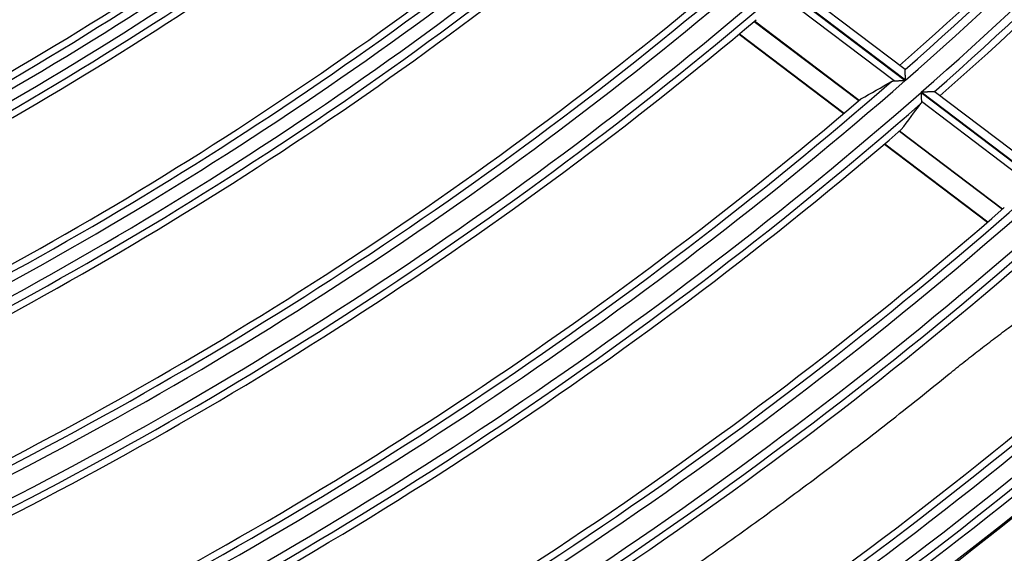
# Model space of a CAD drawing. Units: millimetres. Extents: x 0 to 8487, y 0 to 6053.
# Drawn here: x 1951 to 2010, y 2741 to 2773 of the extents above; entities that cross this region are included whole.
import ezdxf

# ---------------------------------------------------------------- set-up
doc = ezdxf.new("R2010")
doc.units = ezdxf.units.MM
doc.layers.add('LG-AIRCON', color=3, linetype='Continuous')

msp = doc.modelspace()

# ---------------------------------------------------------------- linework, layer by layer
at = {"layer": 'LG-AIRCON', "linetype": 'Continuous'}
for p, q in [((1996.212, 2775.475), (2003.978, 2769.592)), ((2003.99, 2769.603), (1996.225, 2775.486)), ((2003.963, 2770.251), (1997.006, 2775.521)), ((2003.297, 2769.569), (1996.229, 2774.922)), ((1994.884, 2773.149), (2001.182, 2768.378)), ((2001.191, 2768.386), (1994.893, 2773.157)), ((1993.971, 2772.384), (2000.276, 2767.608)), ((1993.992, 2772.402), (2000.297, 2767.626)), ((2003.968, 2770.243), (2003.964, 2770.25)), ((2004.928, 2768.873), (2012.598, 2763.063)), ((2012.611, 2763.074), (2004.94, 2768.884)), ((2012.581, 2763.724), (2005.717, 2768.923)), ((2011.921, 2763.036), (2004.948, 2768.318)), ((2003.619, 2766.532), (2009.823, 2761.833)), ((2009.832, 2761.84), (2003.628, 2766.54)), ((2002.716, 2765.76), (2008.926, 2761.056)), ((2002.737, 2765.778), (2008.947, 2761.074))]:
    msp.add_line(p, q, dxfattribs=at)
for radius, start, end in [(245.645, 311.28572, 326.03405), (246.141, 311.19146, 326.18762), (247.309, 311.24729, 326.24347), (247.805, 311.38793, 326.13855), (245.231, 311.26699, 325.54558), (248.219, 311.40831, 325.69603), (203.491, 293.70021, 308.69552), (202.995, 293.80928, 308.50166), (204.109, 293.7439, 308.73923), (202.581, 293.76282, 307.89875), (204.605, 293.92202, 308.61698), (205.019, 293.9519, 308.08067), (214.991, 294.47195, 309.46753), (214.495, 294.57662, 309.28647), (215.609, 294.51098, 309.50657), (214.081, 294.55161, 308.71949), (216.105, 294.67732, 309.38944), (216.519, 294.70415, 308.88189), (225.091, 295.08294, 310.07873), (224.595, 295.18401, 309.90759), (225.859, 295.12706, 310.12286), (224.181, 295.16144, 309.36875), (226.355, 295.28414, 310.00997), (226.769, 295.30857, 309.52551), (235.341, 295.64807, 310.64405), (234.845, 295.74571, 310.48194), (236.609, 295.71446, 310.71046), (234.431, 295.725, 309.96888), (237.105, 295.86285, 310.6017), (237.519, 295.88522, 310.13923), (246.141, 296.19146, 311.18762), (245.645, 296.28572, 311.03405), (247.309, 296.24729, 311.24347), (245.231, 296.26699, 310.54558), (247.805, 296.38793, 311.13855), (248.219, 296.40831, 310.69603), (256.741, 296.67943, 311.67575), (256.245, 296.77057, 311.52973), (255.831, 296.7533, 311.06317), (258.109, 296.73939, 311.73574), (258.605, 296.87299, 311.63443), (259.019, 296.8917, 311.21034), (267.591, 297.13811, 312.13459), (267.095, 297.22627, 311.99558), (268.609, 297.17918, 312.17567), (266.681, 297.21045, 311.54946), (269.105, 297.30657, 312.07766), (269.519, 297.32396, 311.67005), (270.413, 297.35438, 311.4225), (270.5, 297.36563, 311.42813), (278.091, 297.54733, 312.54395), (277.595, 297.63278, 312.41111), (279.109, 297.58532, 312.58195), (277.181, 297.61835, 311.98312), (279.605, 297.70704, 312.48701), (280.019, 297.72314, 312.09463), (288.591, 297.9263, 312.92305), (288.095, 298.00919, 312.79585), (289.359, 297.9529, 312.94965), (287.681, 297.99574, 312.38456), (289.855, 298.06956, 312.85755)]:
    msp.add_arc((1841.887, 2954.828), radius, start, end, dxfattribs=at)
for centre, major_axis, ratio, start_param, end_param in [((1876.111, 2999.99), (162.052, 213.759), 0.977414, 4.294511, 4.302492), ((1810.222, 2913.021), (149.896, 197.888), 0.977427, 4.713021, 4.720915)]:
    msp.add_ellipse(centre, major_axis=major_axis, ratio=ratio, start_param=start_param, end_param=end_param, dxfattribs=at)
for points, knots in [([(1931.336, 2767.491), (1931.756, 2767.692), (1932.176, 2767.894), (1933.015, 2768.301), (1933.434, 2768.506), (1934.269, 2768.919), (1934.686, 2769.127), (1935.519, 2769.545), (1935.934, 2769.756), (1937.179, 2770.391), (1938.006, 2770.821), (1939.654, 2771.691), (1940.475, 2772.131), (1942.111, 2773.024), (1942.927, 2773.475), (1944.145, 2774.161), (1944.55, 2774.391), (1945.36, 2774.854), (1945.764, 2775.086), (1946.973, 2775.789), (1947.777, 2776.263), (1949.378, 2777.222), (1950.175, 2777.707), (1951.764, 2778.687), (1952.556, 2779.183), (1954.133, 2780.187), (1954.918, 2780.694), (1956.483, 2781.72), (1957.263, 2782.238), (1958.816, 2783.286), (1959.589, 2783.815), (1961.13, 2784.886), (1961.897, 2785.427), (1963.044, 2786.246), (1963.425, 2786.521), (1964.186, 2787.073), (1964.566, 2787.35), (1965.702, 2788.186), (1966.456, 2788.748), (1967.581, 2789.6), (1967.956, 2789.885), (1968.683, 2790.443), (1969.037, 2790.716), (1969.389, 2790.99)], [0, 0, 0, 0, 0.0313, 0.0313, 0.0626, 0.0626, 0.0939, 0.0939, 0.1252, 0.1252, 0.187799, 0.187799, 0.250399, 0.250399, 0.312999, 0.312999, 0.344299, 0.344299, 0.375599, 0.375599, 0.438198, 0.438198, 0.500798, 0.500798, 0.563398, 0.563398, 0.625998, 0.625998, 0.688597, 0.688597, 0.751197, 0.751197, 0.813797, 0.813797, 0.845097, 0.845097, 0.876397, 0.876397, 0.938996, 0.938996, 0.970296, 0.970296, 1, 1, 1, 1]), ([(1971.301, 2789.543), (1969.78, 2788.353), (1968.243, 2787.185), (1965.912, 2785.463), (1965.13, 2784.893), (1963.557, 2783.764), (1962.766, 2783.204), (1961.178, 2782.097), (1960.38, 2781.549), (1959.177, 2780.735), (1958.775, 2780.465), (1957.969, 2779.928), (1957.566, 2779.661), (1956.352, 2778.864), (1955.54, 2778.338), (1953.91, 2777.3), (1953.092, 2776.786), (1951.45, 2775.772), (1950.626, 2775.27), (1948.971, 2774.279), (1948.141, 2773.789), (1946.474, 2772.822), (1945.638, 2772.344), (1943.959, 2771.4), (1943.117, 2770.934), (1941.427, 2770.014), (1940.578, 2769.56), (1938.876, 2768.664), (1938.022, 2768.222), (1936.308, 2767.349), (1935.448, 2766.918), (1933.722, 2766.069), (1932.856, 2765.651), (1931.987, 2765.238)], [0, 0, 0, 0, 0.124617, 0.124617, 0.187144, 0.187144, 0.249672, 0.249672, 0.312199, 0.312199, 0.343463, 0.343463, 0.374726, 0.374726, 0.437254, 0.437254, 0.499781, 0.499781, 0.562308, 0.562308, 0.624836, 0.624836, 0.687363, 0.687363, 0.749891, 0.749891, 0.812418, 0.812418, 0.874945, 0.874945, 0.937473, 0.937473, 1, 1, 1, 1]), ([(2003.99, 2769.603), (2003.99, 2769.612), (2003.99, 2769.621), (2003.989, 2769.638), (2003.988, 2769.665), (2003.987, 2769.691), (2003.986, 2769.742), (2003.984, 2769.777), (2003.983, 2769.827), (2003.982, 2769.844), (2003.981, 2769.877), (2003.98, 2769.894), (2003.978, 2769.942), (2003.977, 2769.973), (2003.976, 2770.018), (2003.975, 2770.032), (2003.974, 2770.061), (2003.974, 2770.075), (2003.972, 2770.114), (2003.971, 2770.138), (2003.97, 2770.17), (2003.97, 2770.18), (2003.969, 2770.198), (2003.969, 2770.214), (2003.968, 2770.226), (2003.968, 2770.236), (2003.968, 2770.24), (2003.968, 2770.243)], [0, 0, 0, 0, 0.03125, 0.03125, 0.0625, 0.125, 0.125, 0.25, 0.25, 0.3125, 0.3125, 0.375, 0.375, 0.5, 0.5, 0.5625, 0.5625, 0.625, 0.625, 0.75, 0.75, 0.8125, 0.8125, 0.875, 0.9375, 0.9375, 1, 1, 1, 1]), ([(2003.297, 2769.569), (2003.318, 2769.569), (2003.341, 2769.57), (2003.39, 2769.572), (2003.416, 2769.573), (2003.456, 2769.574), (2003.47, 2769.575), (2003.497, 2769.576), (2003.512, 2769.576), (2003.554, 2769.578), (2003.583, 2769.579), (2003.671, 2769.582), (2003.731, 2769.584), (2003.823, 2769.587), (2003.854, 2769.588), (2003.9, 2769.59), (2003.924, 2769.59), (2003.947, 2769.591), (2003.963, 2769.592), (2003.97, 2769.592), (2003.978, 2769.592)], [0, 0, 0, 0, 0.125, 0.125, 0.25, 0.25, 0.3125, 0.3125, 0.375, 0.375, 0.5, 0.5, 0.75, 0.75, 0.875, 0.875, 0.9375, 0.96875, 0.96875, 1, 1, 1, 1]), ([(2004.928, 2768.873), (2004.928, 2768.866), (2004.928, 2768.86), (2004.929, 2768.847), (2004.93, 2768.827), (2004.93, 2768.807), (2004.932, 2768.769), (2004.933, 2768.743), (2004.934, 2768.692), (2004.935, 2768.666), (2004.937, 2768.629), (2004.937, 2768.616), (2004.938, 2768.591), (2004.938, 2768.579), (2004.94, 2768.543), (2004.941, 2768.52), (2004.942, 2768.474), (2004.943, 2768.452), (2004.944, 2768.42), (2004.944, 2768.41), (2004.945, 2768.39), (2004.946, 2768.38), (2004.947, 2768.352), (2004.947, 2768.334), (2004.948, 2768.318)], [0, 0, 0, 0, 0.03125, 0.03125, 0.0625, 0.125, 0.125, 0.25, 0.25, 0.375, 0.375, 0.4375, 0.4375, 0.5, 0.5, 0.625, 0.625, 0.75, 0.75, 0.8125, 0.8125, 0.875, 0.875, 1, 1, 1, 1]), ([(2005.724, 2768.912), (2005.72, 2768.912), (2005.715, 2768.912), (2005.7, 2768.911), (2005.691, 2768.911), (2005.676, 2768.91), (2005.671, 2768.91), (2005.659, 2768.91), (2005.653, 2768.91), (2005.634, 2768.909), (2005.621, 2768.908), (2005.592, 2768.907), (2005.577, 2768.907), (2005.545, 2768.906), (2005.529, 2768.905), (2005.479, 2768.903), (2005.444, 2768.902), (2005.389, 2768.9), (2005.371, 2768.899), (2005.333, 2768.898), (2005.314, 2768.897), (2005.257, 2768.895), (2005.219, 2768.894), (2005.14, 2768.891), (2005.101, 2768.889), (2005.041, 2768.887), (2005.021, 2768.887), (2004.991, 2768.886), (2004.981, 2768.885), (2004.961, 2768.884), (2004.95, 2768.884), (2004.94, 2768.884)], [0, 0, 0, 0, 0.0625, 0.0625, 0.125, 0.125, 0.15625, 0.15625, 0.1875, 0.1875, 0.25, 0.25, 0.3125, 0.3125, 0.375, 0.375, 0.5, 0.5, 0.5625, 0.5625, 0.625, 0.625, 0.75, 0.75, 0.875, 0.875, 0.9375, 0.9375, 0.96875, 0.96875, 1, 1, 1, 1]), ([(2004.948, 2768.318), (2004.949, 2768.295), (2004.946, 2768.273), (2004.934, 2768.234), (2004.925, 2768.217), (2004.914, 2768.201)], [0, 0, 0, 0, 0.5, 0.5, 1, 1, 1, 1]), ([(2006.623, 2751.927), (2006.92, 2752.168), (2007.216, 2752.406), (2007.808, 2752.874), (2008.104, 2753.106), (2008.694, 2753.562), (2008.989, 2753.788), (2009.578, 2754.234), (2009.873, 2754.455), (2010.755, 2755.111), (2011.341, 2755.54), (2012.074, 2756.072), (2012.22, 2756.178), (2012.44, 2756.336), (2012.513, 2756.389), (2012.659, 2756.494), (2012.732, 2756.547), (2012.951, 2756.704), (2013.097, 2756.808), (2013.315, 2756.965), (2013.387, 2757.017), (2013.533, 2757.121), (2013.605, 2757.174), (2013.725, 2757.261), (2013.773, 2757.296), (2013.821, 2757.331)], [0, 0, 0, 0, 0.122463, 0.122463, 0.244926, 0.244926, 0.367389, 0.367389, 0.489851, 0.489851, 0.734777, 0.734777, 0.796009, 0.796009, 0.826624, 0.826624, 0.85724, 0.85724, 0.918471, 0.918471, 0.949087, 0.949087, 0.979703, 0.979703, 1, 1, 1, 1]), ([(1960.493, 2721.92), (1961.591, 2722.48), (1962.685, 2723.047), (1965.148, 2724.345), (1966.513, 2725.081), (1968.552, 2726.203), (1969.23, 2726.58), (1970.583, 2727.341), (1971.258, 2727.724), (1972.604, 2728.496), (1973.275, 2728.885), (1974.615, 2729.67), (1975.283, 2730.065), (1976.616, 2730.862), (1977.28, 2731.263), (1978.606, 2732.072), (1979.268, 2732.48), (1980.587, 2733.3), (1981.245, 2733.714), (1982.557, 2734.547), (1983.212, 2734.967), (1985.171, 2736.235), (1986.47, 2737.092), (1989.054, 2738.831), (1990.339, 2739.713), (1992.257, 2741.054), (1992.894, 2741.504), (1994.166, 2742.411), (1994.8, 2742.867), (1996.064, 2743.785), (1996.695, 2744.248), (1997.952, 2745.179), (1998.579, 2745.647), (2000.455, 2747.062), (2001.699, 2748.017), (2003.553, 2749.469), (2004.17, 2749.957), (2005.399, 2750.937), (2006.012, 2751.43), (2006.623, 2751.927)], [0, 0, 0, 0, 0.067322, 0.067322, 0.152111, 0.152111, 0.194506, 0.194506, 0.2369, 0.2369, 0.279294, 0.279294, 0.321689, 0.321689, 0.364083, 0.364083, 0.406478, 0.406478, 0.448872, 0.448872, 0.491267, 0.491267, 0.576056, 0.576056, 0.660844, 0.660844, 0.703239, 0.703239, 0.745633, 0.745633, 0.788028, 0.788028, 0.830422, 0.830422, 0.915211, 0.915211, 0.957606, 0.957606, 1, 1, 1, 1]), ([(1967.836, 2712.496), (1967.839, 2712.498), (1967.842, 2712.499), (1968.841, 2713.019), (1969.833, 2713.542), (1974.773, 2716.189), (1978.659, 2718.396), (1986.301, 2722.987), (1990.058, 2725.371), (1995.597, 2729.078), (1999.258, 2731.594), (2002.855, 2734.197), (2008.203, 2738.166), (2011.704, 2740.9), (2017.785, 2745.892), (2020.391, 2748.115), (2022.958, 2750.39)], [0, 0, 0, 0, 0.000149, 0.000149, 0.04995, 0.04995, 0.249153, 0.249153, 0.448356, 0.448356, 0.547958, 0.64756, 0.64756, 0.846763, 0.846763, 1, 1, 1, 1]), ([(2023.05, 2750.325), (2022.151, 2749.529), (2019.568, 2747.273), (2015.244, 2743.637), (2010.038, 2739.472), (2004.736, 2735.439), (1999.338, 2731.536), (1995.676, 2729.022), (1991.982, 2726.551), (1990.119, 2725.338), (1986.361, 2722.954), (1982.571, 2720.615), (1976.79, 2717.239), (1972.87, 2715.077), (1969.905, 2713.49), (1968.913, 2712.966), (1967.906, 2712.443), (1967.895, 2712.437), (1967.884, 2712.432)], [0, 0, 0, 0, 0.053614, 0.153176, 0.252738, 0.3523, 0.451862, 0.551424, 0.551424, 0.650986, 0.650986, 0.750548, 0.85011, 0.949672, 0.949672, 0.999452, 0.999452, 1, 1, 1, 1]), ([(2030.815, 2744.444), (2027.634, 2741.714), (2024.395, 2739.052), (2019.283, 2735.032), (2017.45, 2733.626), (2014.675, 2731.547), (2013.746, 2730.86), (2012.345, 2729.836), (2011.877, 2729.496), (2010.939, 2728.82), (2010.469, 2728.483), (2006.232, 2725.463), (2002.408, 2722.872), (1994.643, 2717.874), (1990.702, 2715.468), (1984.704, 2711.997), (1982.691, 2710.864), (1980.155, 2709.476), (1979.647, 2709.199), (1978.629, 2708.65), (1978.12, 2708.377), (1976.588, 2707.562), (1975.565, 2707.025), (1974.049, 2706.241), (1973.559, 2705.989), (1973.068, 2705.739)], [0, 0, 0, 0, 0.180616, 0.180616, 0.280074, 0.280074, 0.329803, 0.329803, 0.354667, 0.354667, 0.379532, 0.379532, 0.578448, 0.578448, 0.777363, 0.777363, 0.876821, 0.876821, 0.901686, 0.901686, 0.92655, 0.92655, 0.976279, 0.976279, 1, 1, 1, 1])]:
    msp.add_open_spline(points, degree=3, knots=knots, dxfattribs=at)
msp.add_open_spline([(2003.155, 2769.533), (2003.174, 2769.544), (2003.217, 2769.561), (2003.269, 2769.568), (2003.297, 2769.569)], degree=3, dxfattribs=at)

doc.saveas('drawing.dxf')
